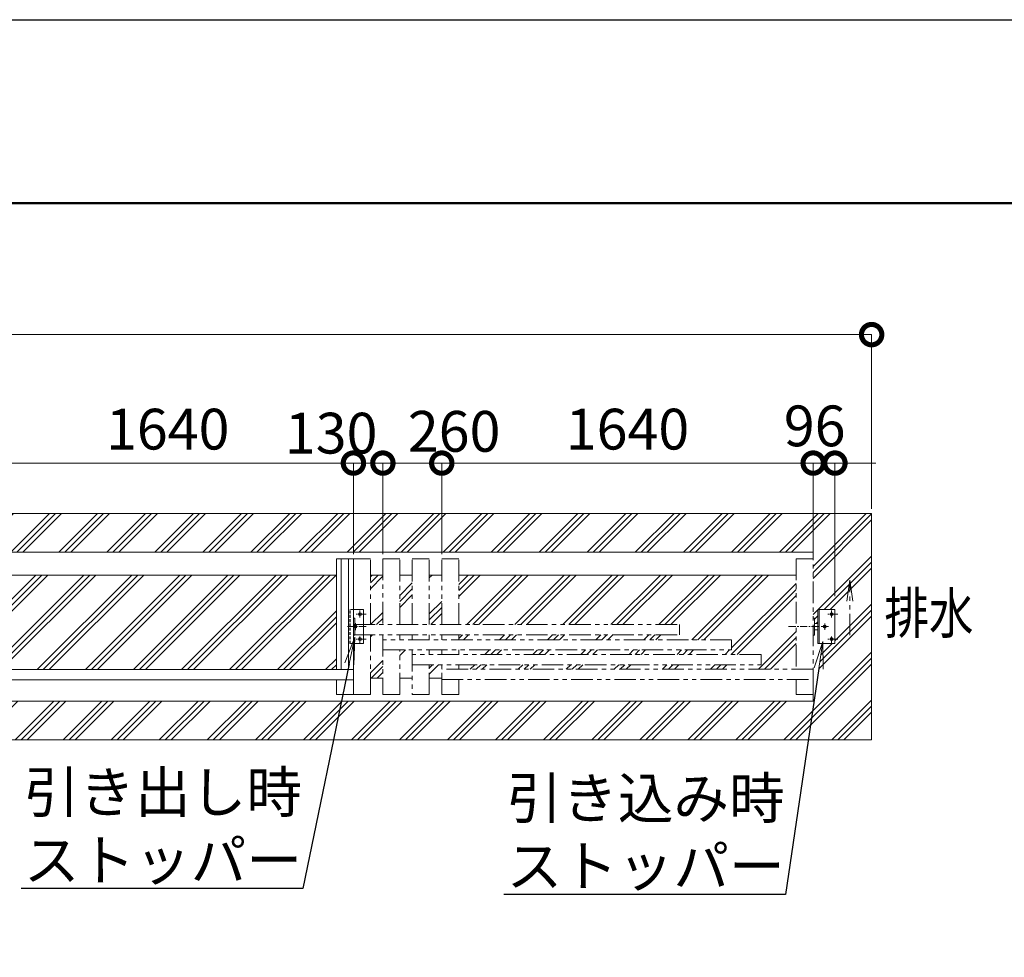
# Model space of a CAD drawing. Extents: x 138359 to 163743, y 9336 to 27156.
# Drawn here: x 150374 to 154721, y 23016 to 27156 of the extents above; entities that cross this region are included whole.
import ezdxf
from ezdxf import colors
from ezdxf.entities.mleader import LeaderData, LeaderLine
from ezdxf.math import Vec2, Vec3

# ---------------------------------------------------------------- set-up
doc = ezdxf.new("R2010")
doc.units = 0
doc.header["$MEASUREMENT"] = 0
doc.header["$PDMODE"] = 1
for name, pattern in [('CENTER', [50.8, 31.75, -6.35, 6.35, -6.35]), ('DASHED', [19.05, 12.7, -6.35]), ('PHANTOM', [63.5, 31.75, -6.35, 6.35, -6.35, 6.35, -6.35])]:
    doc.linetypes.add(name, pattern=pattern)
doc.layers.get('0').update_dxf_attribs({"linetype": 'CONTINUOUS'})
doc.layers.get('DefPoints').update_dxf_attribs({"linetype": 'CONTINUOUS'})
for name, color, linetype, lineweight in [('FRAM3', 1, 'CONTINUOUS', 50), ('ハッチング', 8, 'CONTINUOUS', 5), ('基準線', 6, 'CENTER', 18), ('外形線', 7, 'CONTINUOUS', 18), ('寸法線', 3, 'CONTINUOUS', 18), ('想像線', 11, 'PHANTOM', 18), ('文字', 4, 'CONTINUOUS', 18), ('文字引出', 4, 'CONTINUOUS', 18), ('細線', 8, 'CONTINUOUS', 5), ('隠れ線', 5, 'DASHED', 18)]:
    doc.layers.add(name, color=color, linetype=linetype, lineweight=lineweight)
doc.styles.get("Standard").update_dxf_attribs({"font": 'TXT.SHX', "bigfont": 'bigfont.shx'})
doc.dimstyles.new('60ベース', dxfattribs={"dimscale": 60, "dimtxt": 3, "dimasz": 3, "dimexe": 0, "dimexo": 1, "dimgap": 1, "dimtad": 3, "dimdec": 1, "dimdsep": 46, "dimtxsty": 'STANDARD', "dimblk": 'DOTSMALL', "dimcen": 0, "dimclrd": 3, "dimclre": 256, "dimclrt": 7, "dimadec": 3, "dimazin": 2, "dimtfac": 1, "dimtdec": 1, "dimtix": 1, "dimtmove": 2, "dimatfit": 2, "dimldrblk": 'OPEN', "dimfxl": 1, "dimtolj": 1, "dimlwd": -1, "dimlwe": -1, "dimarcsym": 0})

# ---------------------------------------------------------------- blocks, each defined once
blk = doc.blocks.new('_DotSmall')
at = {"layer": '寸法線', "color": 0, "const_width": 0.5}
blk.add_lwpolyline([(-0.0625, 0, 1), (0.0625, 0, 1)], format="xyb", close=True, dxfattribs=at)
blk = doc.blocks.new('*D31')
at = {"layer": 'DefPoints', "color": 0, "transparency": 16777216}
for p in [(153877.5, 25198.2), (153877.5, 24736.7), (153973.5, 24551.2)]:
    blk.add_point(p, dxfattribs=at)
at = {"layer": '寸法線', "color": 3, "transparency": 16777216}
for p, q in [((153877.5, 25198.2), (153697.5, 25198.2)), ((153973.5, 25198.2), (153877.5, 25198.2)), ((153973.5, 25198.2), (154153.5, 25198.2))]:
    blk.add_line(p, q, dxfattribs=at)
at = {"layer": '寸法線', "transparency": 16777216}
for p, q in [((153877.5, 24796.7), (153877.5, 25198.2)), ((153973.5, 24611.2), (153973.5, 25198.2))]:
    blk.add_line(p, q, dxfattribs=at)
at = {"layer": '寸法線', "color": 3, "transparency": 16777216, "xscale": 180, "yscale": 180, "zscale": 180}
blk.add_blockref('_DotSmall', (153877.5, 25198.2), dxfattribs=at)
at = {"layer": '寸法線', "color": 3, "transparency": 16777216, "xscale": 180, "yscale": 180, "zscale": 180, "rotation": 180}
blk.add_blockref('_DotSmall', (153973.5, 25198.2), dxfattribs=at)
at = {"layer": '寸法線', "color": 7, "transparency": 16777216, "insert": (153884.1, 25362.4), "char_height": 180, "attachment_point": 5}
blk.add_mtext('\\A1;96', dxfattribs=at)
blk = doc.blocks.new('_OPEN')
at = {"color": 0, "linetype": 'ByBlock'}
for p, q in [((-1, 0.167), (0, 0)), ((0, 0), (-1, -0.167)), ((0, 0), (-1, 0))]:
    blk.add_line(p, q, dxfattribs=at)
blk = doc.blocks.new('*D32')
at = {"layer": 'DefPoints', "color": 0, "transparency": 16777216}
for p in [(152237.5, 25198.2), (152237.5, 24736.7), (153877.5, 24736.7)]:
    blk.add_point(p, dxfattribs=at)
at = {"layer": '寸法線', "transparency": 16777216}
for p, q in [((152237.5, 24796.7), (152237.5, 25198.2)), ((153877.5, 24796.7), (153877.5, 25198.2))]:
    blk.add_line(p, q, dxfattribs=at)
at = {"layer": '寸法線', "color": 3, "transparency": 16777216}
blk.add_line((153877.5, 25198.2), (152237.5, 25198.2), dxfattribs=at)
at = {"layer": '寸法線', "color": 3, "transparency": 16777216, "xscale": 180, "yscale": 180, "zscale": 180, "rotation": 180}
blk.add_blockref('_DotSmall', (152237.5, 25198.2), dxfattribs=at)
at = {"layer": '寸法線', "color": 3, "transparency": 16777216, "xscale": 180, "yscale": 180, "zscale": 180}
blk.add_blockref('_DotSmall', (153877.5, 25198.2), dxfattribs=at)
at = {"layer": '寸法線', "color": 7, "transparency": 16777216, "insert": (153057.5, 25348.2), "char_height": 180, "attachment_point": 5}
blk.add_mtext('\\A1;1640', dxfattribs=at)
blk = doc.blocks.new('*D33')
at = {"layer": 'DefPoints', "color": 0, "transparency": 16777216}
for p in [(151977.5, 25198.2), (151977.5, 24736.7), (152237.5, 24736.7)]:
    blk.add_point(p, dxfattribs=at)
at = {"layer": '寸法線', "transparency": 16777216}
for p, q in [((151977.5, 24796.7), (151977.5, 25198.2)), ((152237.5, 24796.7), (152237.5, 25198.2))]:
    blk.add_line(p, q, dxfattribs=at)
at = {"layer": '寸法線', "color": 3, "transparency": 16777216}
blk.add_line((152237.5, 25198.2), (151977.5, 25198.2), dxfattribs=at)
at = {"layer": '寸法線', "color": 3, "transparency": 16777216, "xscale": 180, "yscale": 180, "zscale": 180, "rotation": 180}
blk.add_blockref('_DotSmall', (151977.5, 25198.2), dxfattribs=at)
at = {"layer": '寸法線', "color": 3, "transparency": 16777216, "xscale": 180, "yscale": 180, "zscale": 180}
blk.add_blockref('_DotSmall', (152237.5, 25198.2), dxfattribs=at)
at = {"layer": '寸法線', "color": 7, "transparency": 16777216, "insert": (152292.1, 25338.4), "char_height": 180, "attachment_point": 5}
blk.add_mtext('\\A1;260', dxfattribs=at)
blk = doc.blocks.new('*D34')
at = {"layer": 'DefPoints', "color": 0, "transparency": 16777216}
for p in [(151847.5, 25198.2), (151847.5, 24736.7), (151977.5, 24736.7)]:
    blk.add_point(p, dxfattribs=at)
at = {"layer": '寸法線', "transparency": 16777216}
for p, q in [((151847.5, 24796.7), (151847.5, 25198.2)), ((151977.5, 24796.7), (151977.5, 25198.2))]:
    blk.add_line(p, q, dxfattribs=at)
at = {"layer": '寸法線', "color": 3, "transparency": 16777216}
blk.add_line((151977.5, 25198.2), (151847.5, 25198.2), dxfattribs=at)
at = {"layer": '寸法線', "color": 3, "transparency": 16777216, "xscale": 180, "yscale": 180, "zscale": 180, "rotation": 180}
blk.add_blockref('_DotSmall', (151847.5, 25198.2), dxfattribs=at)
at = {"layer": '寸法線', "color": 3, "transparency": 16777216, "xscale": 180, "yscale": 180, "zscale": 180}
blk.add_blockref('_DotSmall', (151977.5, 25198.2), dxfattribs=at)
at = {"layer": '寸法線', "color": 7, "transparency": 16777216, "insert": (151749.1, 25330.4), "char_height": 180, "attachment_point": 5}
blk.add_mtext('\\A1;130', dxfattribs=at)
blk = doc.blocks.new('*D35')
at = {"layer": 'DefPoints', "color": 0, "transparency": 16777216}
for p in [(151847.5, 25198.2), (150207.5, 24736.7), (151847.5, 24736.7)]:
    blk.add_point(p, dxfattribs=at)
at = {"layer": '寸法線', "transparency": 16777216}
for p, q in [((150207.5, 24796.7), (150207.5, 25198.2)), ((151847.5, 24796.7), (151847.5, 25198.2))]:
    blk.add_line(p, q, dxfattribs=at)
at = {"layer": '寸法線', "color": 3, "transparency": 16777216}
blk.add_line((150207.5, 25198.2), (151847.5, 25198.2), dxfattribs=at)
at = {"layer": '寸法線', "color": 3, "transparency": 16777216, "xscale": 180, "yscale": 180, "zscale": 180, "rotation": 180}
blk.add_blockref('_DotSmall', (150207.5, 25198.2), dxfattribs=at)
at = {"layer": '寸法線', "color": 3, "transparency": 16777216, "xscale": 180, "yscale": 180, "zscale": 180}
blk.add_blockref('_DotSmall', (151847.5, 25198.2), dxfattribs=at)
at = {"layer": '寸法線', "color": 7, "transparency": 16777216, "insert": (151027.5, 25348.2), "char_height": 180, "attachment_point": 5}
blk.add_mtext('\\A1;1640', dxfattribs=at)
blk = doc.blocks.new('*D39')
at = {"layer": 'DefPoints', "color": 0, "transparency": 16777216}
for p in [(154135.5, 25765.4), (145535.5, 24936.7), (154135.5, 24936.7)]:
    blk.add_point(p, dxfattribs=at)
at = {"layer": '寸法線', "transparency": 16777216}
for p, q in [((145535.5, 24996.7), (145535.5, 25765.4)), ((154135.5, 24996.7), (154135.5, 25765.4))]:
    blk.add_line(p, q, dxfattribs=at)
at = {"layer": '寸法線', "color": 3, "transparency": 16777216}
blk.add_line((145535.5, 25765.4), (154135.5, 25765.4), dxfattribs=at)
at = {"layer": '寸法線', "color": 3, "transparency": 16777216, "xscale": 180, "yscale": 180, "zscale": 180, "rotation": 180}
blk.add_blockref('_DotSmall', (145535.5, 25765.4), dxfattribs=at)
at = {"layer": '寸法線', "color": 3, "transparency": 16777216, "xscale": 180, "yscale": 180, "zscale": 180}
blk.add_blockref('_DotSmall', (154135.5, 25765.4), dxfattribs=at)
at = {"layer": '寸法線', "color": 7, "transparency": 16777216, "insert": (149835.5, 25915.4), "char_height": 180, "attachment_point": 5}
blk.add_mtext('\\A1;8600', dxfattribs=at)

msp = doc.modelspace()

# ---------------------------------------------------------------- hatches: boundary and pattern name
at = {"layer": 'ハッチング'}
h = msp.add_hatch(dxfattribs=at)
h.set_pattern_fill('PLAST', color=256, scale=600, angle=45)
h.paths.add_polyline_path([(145664.79, 24976.21), (145792.6, 24741.59), (145812.5, 24705.05), (145812.5, 24776.21), (145812.5, 24805.21), (153877.5, 24805.21), (153877.5, 24776.21), (153877.5, 24513.71), (153883.5, 24513.71), (153883.5, 24490.71), (153898.5, 24490.71), (153898.5, 24551.21), (153973.5, 24551.21), (153973.5, 24401.21), (153918.34, 24401.21), (153902.19, 24291.37), (153855.87, 23976.21), (154135.5, 23976.21), (154135.5, 24976.21)])
h.paths.add_polyline_path([(146456.42, 24697.7), (146456.42, 25177.7), (146186.42, 25177.7), (146186.42, 24697.7)], flags=9)
h = msp.add_hatch(dxfattribs=at)
h.set_pattern_fill('PLAST', color=256, scale=600, angle=45)
h.paths.add_polyline_path([(151759.92, 23976.21), (151795.31, 24147.21), (145812.5, 24147.21), (145812.5, 24176.21), (145812.5, 24356.21), (145692.5, 24356.21), (145692.5, 24561.21), (145812.5, 24561.21), (145812.5, 24605.23), (145795.62, 24639.23), (145628.36, 24976.21), (145535.5, 24976.21), (145535.5, 23976.21)])
h = msp.add_hatch(dxfattribs=at)
h.set_pattern_fill('PLAST', color=256, scale=600, angle=45)
h.paths.add_polyline_path([(151772.5, 24703.71), (150282.5, 24703.71), (150282.5, 24286.21), (151772.5, 24286.21)])
h = msp.add_hatch(dxfattribs=at)
h.set_pattern_fill('PLAST', color=256, scale=600, angle=45)
h.paths.add_polyline_path([(151977.5, 24703.71), (151922.5, 24703.71), (151922.5, 24485.21), (151977.5, 24485.21)])
h = msp.add_hatch(dxfattribs=at)
h.set_pattern_fill('PLAST', color=256, scale=600, angle=45)
h.paths.add_polyline_path([(152107.5, 24703.71), (152052.5, 24703.71), (152052.5, 24485.21), (152107.5, 24485.21)])
h = msp.add_hatch(dxfattribs=at)
h.set_pattern_fill('PLAST', color=256, scale=600, angle=45)
h.paths.add_polyline_path([(152237.5, 24703.71), (152182.5, 24703.71), (152182.5, 24485.21), (152237.5, 24485.21)])
h = msp.add_hatch(dxfattribs=at)
h.set_pattern_fill('PLAST', color=256, scale=600, angle=45)
h.paths.add_polyline_path([(153802.5, 24703.71), (152312.5, 24703.71), (152312.5, 24485.21), (153287.5, 24485.21), (153287.5, 24440.21), (152312.5, 24440.21), (152312.5, 24418.21), (153517.5, 24418.21), (153517.5, 24373.21), (152312.5, 24373.21), (152312.5, 24353.21), (153647.5, 24353.21), (153647.5, 24308.21), (152312.5, 24308.21), (152312.5, 24288.21), (153802.5, 24288.21)])
h = msp.add_hatch(dxfattribs=at)
h.set_pattern_fill('PLAST', color=256, scale=600, angle=45)
h.paths.add_polyline_path([(151977.5, 24440.21), (151922.5, 24440.21), (151922.5, 24248.71), (151977.5, 24248.71)])
h = msp.add_hatch(dxfattribs=at)
h.set_pattern_fill('PLAST', color=256, scale=600, angle=45)
h.paths.add_polyline_path([(152107.5, 24373.21), (152052.5, 24373.21), (152052.5, 24248.71), (152107.5, 24248.71)])
h = msp.add_hatch(dxfattribs=at)
h.set_pattern_fill('PLAST', color=256, scale=600, angle=45)
h.paths.add_polyline_path([(152237.5, 24308.21), (152182.5, 24308.21), (152182.5, 24248.71), (152237.5, 24248.71)])
h = msp.add_hatch(dxfattribs=at)
h.set_pattern_fill('PLAST', color=256, scale=600, angle=45)
h.paths.add_polyline_path([(153881.01, 24147.21), (151795.31, 24147.21), (151759.92, 23976.21), (153855.87, 23976.21)])

# ---------------------------------------------------------------- linework, layer by layer
at = {"layer": 'DefPoints'}
msp.add_lwpolyline([(138359.18, 27155.89), (163559.18, 27155.89), (163559.18, 9335.89), (138359.18, 9335.89)], close=True, dxfattribs=at)
at = {"layer": 'FRAM3', "color": 1, "linetype": 'Continuous'}
msp.add_lwpolyline([(140099.18, 10145.89), (140099.18, 26345.89), (162749.18, 26345.89), (162749.18, 10145.89)], close=True, dxfattribs=at)
at = {"layer": '基準線'}
for p, q in [((151903.7, 24531.21), (151859.74, 24531.21)), ((151876.5, 24516), (151876.5, 24551.21)), ((153985.7, 24531.21), (153941.74, 24531.21)), ((153958.5, 24516), (153958.5, 24551.21)), ((151903.7, 24476.21), (151817, 24476.21)), ((151856.5, 24460.33), (151856.5, 24492.56)), ((153768.93, 24476.21), (153901.03, 24476.21)), ((153928.5, 24476.21), (153912.89, 24476.21)), ((153928.5, 24476.21), (153928.5, 24489.66)), ((153928.5, 24476.21), (153928.5, 24462.41)), ((153928.5, 24476.21), (153944.6, 24476.21)), ((151876.5, 24401.21), (151876.5, 24436.89)), ((153958.5, 24401.21), (153958.5, 24436.89)), ((151903.7, 24421.21), (151859.74, 24421.21)), ((153985.7, 24421.21), (153941.74, 24421.21))]:
    msp.add_line(p, q, dxfattribs=at)
at = {"layer": '外形線'}
for p, q in [((145812.5, 24805.21), (153877.5, 24805.21)), ((153877.5, 24776.21), (153877.5, 24805.21)), ((150282.5, 24703.71), (151772.5, 24703.71)), ((151922.5, 24703.71), (151977.5, 24703.71)), ((152052.5, 24703.71), (152107.5, 24703.71)), ((152182.5, 24703.71), (152237.5, 24703.71)), ((152312.5, 24703.71), (153802.5, 24703.71)), ((151891.5, 24551.21), (151847.5, 24551.21)), ((151891.5, 24401.21), (151891.5, 24551.21)), ((153898.5, 24401.21), (153898.5, 24551.21)), ((153973.5, 24551.21), (153898.5, 24551.21)), ((153904.5, 24401.21), (153904.5, 24551.21)), ((153973.5, 24401.21), (153973.5, 24551.21)), ((151847.5, 24513.71), (151853.5, 24513.71)), ((151853.5, 24513.71), (151853.5, 24438.71)), ((153898.5, 24490.71), (153883.5, 24490.71)), ((151853.5, 24438.71), (151847.5, 24438.71)), ((153883.5, 24461.71), (153898.5, 24461.71)), ((151891.5, 24401.21), (151847.5, 24401.21)), ((153973.5, 24401.21), (153898.5, 24401.21)), ((151922.5, 24248.71), (151977.5, 24248.71)), ((152052.5, 24248.71), (152107.5, 24248.71)), ((152182.5, 24248.71), (152237.5, 24248.71)), ((151772.5, 24176.21), (151847.5, 24176.21)), ((153877.5, 24198.71), (153877.5, 24176.21)), ((153877.5, 24176.21), (153877.5, 24147.21)), ((145812.5, 24147.21), (153877.5, 24147.21))]:
    msp.add_line(p, q, dxfattribs=at)
at = {"layer": '外形線', "linetype": 'Continuous'}
for p, q in [((151847.5, 24776.21), (151772.5, 24776.21)), ((151772.5, 24776.21), (151772.5, 24286.21)), ((151794, 24776.21), (151794, 24286.21)), ((151826, 24776.21), (151826, 24286.21)), ((151847.5, 24176.21), (151847.5, 24776.21)), ((151847.5, 24286.21), (150207.5, 24286.21)), ((151847.5, 24241.21), (150207.5, 24241.21)), ((151772.5, 24241.21), (151772.5, 24176.21))]:
    msp.add_line(p, q, dxfattribs=at)
at = {"layer": '外形線'}
for centre in [(151876.5, 24531.21), (153958.5, 24531.21), (151856.5, 24476.21), (153928.5, 24476.21), (151876.5, 24421.21), (153958.5, 24421.21)]:
    msp.add_circle(centre, 6.5, dxfattribs=at)
at = {"layer": '想像線', "ltscale": 3}
for p, q in [((151847.5, 24776.21), (151922.5, 24776.21)), ((151922.5, 24485.21), (151922.5, 24776.21)), ((151977.5, 24776.21), (152052.5, 24776.21)), ((151977.5, 24776.21), (151977.5, 24485.21)), ((152052.5, 24485.21), (152052.5, 24776.21)), ((152107.5, 24776.21), (152182.5, 24776.21)), ((152107.5, 24485.21), (152107.5, 24776.21)), ((152182.5, 24485.21), (152182.5, 24776.21)), ((152237.5, 24485.21), (152237.5, 24776.21)), ((152312.5, 24776.21), (152237.5, 24776.21)), ((152312.5, 24485.21), (152312.5, 24776.21)), ((153877.5, 24776.21), (153802.5, 24776.21)), ((153802.5, 24776.21), (153802.5, 24288.21)), ((153877.5, 24198.71), (153877.5, 24776.21)), ((154039.35, 24681.62), (154025.96, 24587.91)), ((154039.35, 24437.97), (154039.35, 24681.62)), ((154039.35, 24681.62), (154052.74, 24587.91)), ((151847.5, 24485.21), (153287.5, 24485.21)), ((153287.5, 24485.21), (153287.5, 24440.21)), ((153877.5, 24513.71), (153883.5, 24513.71)), ((153883.5, 24513.71), (153883.5, 24438.71)), ((151847.5, 24440.21), (153287.5, 24440.21)), ((151922.5, 24176.21), (151922.5, 24440.21)), ((151977.5, 24440.21), (151977.5, 24176.21)), ((152052.5, 24418.21), (152052.5, 24440.21)), ((152107.5, 24418.21), (152107.5, 24440.21)), ((152182.5, 24418.21), (152182.5, 24440.21)), ((152237.5, 24418.21), (152237.5, 24440.21)), ((152312.5, 24418.21), (152312.5, 24440.21)), ((153877.5, 24438.71), (153883.5, 24438.71)), ((153517.5, 24418.21), (151977.5, 24418.21)), ((153517.5, 24373.21), (153517.5, 24418.21)), ((151977.5, 24373.21), (153517.5, 24373.21)), ((152052.5, 24176.21), (152052.5, 24373.21)), ((152107.5, 24373.21), (152107.5, 24176.21)), ((153647.5, 24353.21), (152107.5, 24353.21)), ((152182.5, 24351.21), (152182.5, 24373.21)), ((152237.5, 24351.21), (152237.5, 24373.21)), ((152312.5, 24351.21), (152312.5, 24373.21)), ((153647.5, 24308.21), (153647.5, 24353.21)), ((152107.5, 24308.21), (153647.5, 24308.21)), ((152182.5, 24176.21), (152182.5, 24306.21)), ((152237.5, 24176.21), (152237.5, 24308.21)), ((152312.5, 24286.21), (152312.5, 24306.21)), ((153877.5, 24288.21), (152237.5, 24288.21)), ((152237.5, 24243.21), (153877.5, 24243.21)), ((152312.5, 24176.21), (152312.5, 24241.21)), ((153802.5, 24243.21), (153802.5, 24176.21)), ((151847.5, 24176.21), (151922.5, 24176.21)), ((151977.5, 24176.21), (152052.5, 24176.21)), ((152107.5, 24176.21), (152182.5, 24176.21)), ((152237.5, 24176.21), (152312.5, 24176.21)), ((153802.5, 24176.21), (153877.5, 24176.21))]:
    msp.add_line(p, q, dxfattribs=at)
at = {"layer": '細線'}
for p, q in [((145535.5, 24976.21), (154135.5, 24976.21)), ((154135.5, 24976.21), (154135.5, 23976.21)), ((145535.5, 23976.21), (154135.5, 23976.21))]:
    msp.add_line(p, q, dxfattribs=at)
at = {"layer": '隠れ線'}
for p, q in [((151847.5, 24551.21), (151826.5, 24551.21)), ((151826.5, 24401.21), (151826.5, 24551.21)), ((151832.5, 24401.21), (151832.5, 24551.21)), ((151847.5, 24401.21), (151826.5, 24401.21))]:
    msp.add_line(p, q, dxfattribs=at)

# ---------------------------------------------------------------- texts
at = {"layer": '文字', "width": 0.8}
msp.add_text('排水', height=180, dxfattribs=at).set_placement((154192.13, 24445.98))

# ---------------------------------------------------------------- dimensions: what is measured, and where the dimension line sits
at = {"layer": '寸法線'}
for base, p1, p2, picture, middle in [((154135.5, 25765.42), (145535.5, 24936.71), (154135.5, 24936.71), '*D39', (149835.5, 25915.42)), ((151847.5, 25198.21), (150207.5, 24736.71), (151847.5, 24736.71), '*D35', (151027.5, 25348.21)), ((152237.5, 25198.21), (153877.5, 24736.71), (152237.5, 24736.71), '*D32', (153057.5, 25348.21))]:
    dim = msp.add_linear_dim(base=base, p1=p1, p2=p2, dimstyle='60ベース', dxfattribs=at)
    dim.commit()
    dim.dimension.update_dxf_attribs({"geometry": picture, "text_midpoint": middle})
for base, p1, p2, picture, middle in [((153877.5, 25198.21), (153973.5, 24551.21), (153877.5, 24736.71), '*D31', (153884.13, 25362.42)), ((151847.5, 25198.21), (151977.5, 24736.71), (151847.5, 24736.71), '*D34', (151749.13, 25330.42)), ((151977.5, 25198.21), (152237.5, 24736.71), (151977.5, 24736.71), '*D33', (152292.13, 25338.42))]:
    dim = msp.add_linear_dim(base=base, p1=p1, p2=p2, dimstyle='60ベース', dxfattribs=at)
    dim.commit()
    dim.dimension.update_dxf_attribs({"geometry": picture, "text_midpoint": middle, "dimtype": 160})

# ---------------------------------------------------------------- leaders
at = {"layer": '文字引出'}
ml = msp.add_multileader_mtext('Standard', dxfattribs=at)
ml.set_content('引き出し時\\Pストッパー', color=7, style='STANDARD')
ml.set_leader_properties()
ml.set_arrow_properties(name='OPEN')
ml.build(insert=Vec2(0, 0))
ml.multileader.update_dxf_attribs({"text_left_attachment_type": 5, "text_right_attachment_type": 5, "dogleg_length": 0.36, "arrow_head_size": 120})
ctx = ml.context
ctx.base_point, ctx.char_height, ctx.arrow_head_size, ctx.landing_gap_size, ctx.plane_origin = Vec3(150596.42, 23319.28), 180, 120, 3.6, Vec3(247709.81, 9469.44)
ctx.left_attachment, ctx.right_attachment, ctx.text_align_type = 5, 5, 2
notes = []
notes.append((ctx, [(1, (1, 1, 0), (151623.98, 23319.28), (-1, 0), 0.36, [(0, [(151853.64, 24429.09)], 0, [])])]))
ctx.mtext.insert, ctx.mtext.alignment, ctx.mtext.flow_direction = Vec3(151620.02, 23835.28), 3, 5
ml = msp.add_multileader_mtext('Standard', dxfattribs=at)
ml.set_content('引き込み時\\Pストッパー', color=7, style='STANDARD')
ml.set_leader_properties()
ml.set_arrow_properties(name='OPEN')
ml.build(insert=Vec2(0, 0))
ml.multileader.update_dxf_attribs({"text_left_attachment_type": 5, "text_right_attachment_type": 5, "dogleg_length": 0.36, "arrow_head_size": 120})
ctx = ml.context
ctx.base_point, ctx.char_height, ctx.arrow_head_size, ctx.landing_gap_size, ctx.plane_origin = Vec3(152727.88, 23292.85), 180, 120, 3.6, Vec3(248835.83, 9534.53)
ctx.left_attachment, ctx.right_attachment, ctx.text_align_type = 5, 5, 2
notes.append((ctx, [(1, (1, 1, 0), (153755.44, 23292.85), (-1, 0), 0.36, [(0, [(153919.64, 24410.09)], 0, [])])]))
ctx.mtext.insert, ctx.mtext.alignment, ctx.mtext.flow_direction = Vec3(153751.48, 23808.85), 3, 5
for ctx, leaders in notes:
    for number, flags, end, landing, length, lines in leaders:
        leader = LeaderData()
        leader.index, (leader.has_last_leader_line, leader.has_dogleg_vector, leader.attachment_direction) = number, flags
        leader.last_leader_point, leader.dogleg_vector, leader.dogleg_length = Vec3(end), Vec3(landing), length
        for number, points, colour, breaks in lines:
            line = LeaderLine()
            line.index, line.vertices, line.color, line.breaks = number, Vec3.list(points), colors.encode_raw_color(colour), breaks
            leader.lines.append(line)
        ctx.leaders.append(leader)

doc.saveas('drawing.dxf')
